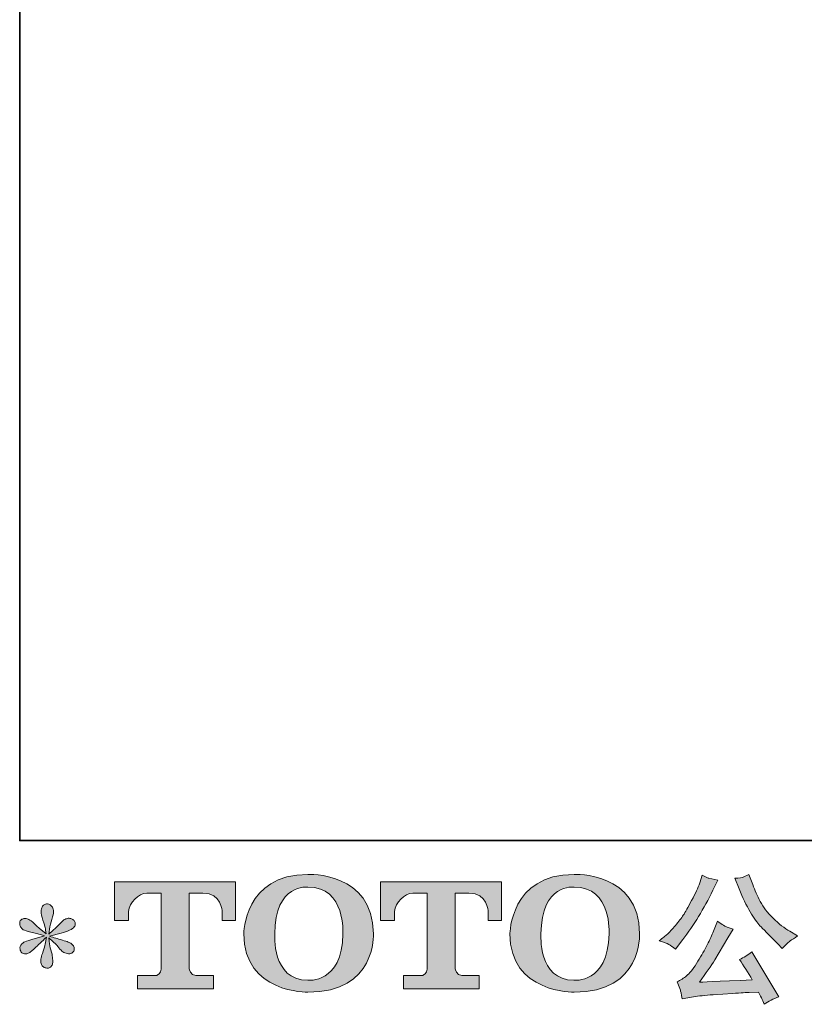
# Model space of a CAD drawing. Units: inches. Extents: x 249.7 to 337.9, y -257.8 to -193.2.
# Drawn here: x 249.7 to 261.2, y -257.8 to -243.3 of the extents above; entities that cross this region are included whole.
import ezdxf

# ---------------------------------------------------------------- set-up
doc = ezdxf.new("R2010")
doc.units = ezdxf.units.IN
doc.header["$MEASUREMENT"] = 0
doc.layers.add('图层 1', color=7, linetype='Continuous')

msp = doc.modelspace()

# ---------------------------------------------------------------- hatches: boundary and pattern name
at = {"layer": '图层 1'}
h = msp.add_hatch(color=256, dxfattribs=at)
h.dxf.hatch_style = 2
edge = h.paths.add_edge_path()
edge.add_spline(control_points=[(254.417, -256.765), (254.404, -257.506), (253.9, -257.448), (253.9, -257.448), (253.365, -257.448), (253.414, -256.765), (253.414, -256.765), (253.414, -256.022), (253.902, -256.076), (253.902, -256.076), (254.462, -256.072), (254.417, -256.765), (254.417, -256.765)], knot_values=[0, 0, 0, 0, 0.352778, 0.352778, 0.352778, 0.705556, 0.705556, 0.705556, 1.058333, 1.058333, 1.058333, 1.411111, 1.411111, 1.411111, 1.411111], degree=3, periodic=0)
edge.add_line((254.417, -256.765), (254.417, -256.765))
edge = h.paths.add_edge_path()
edge.add_spline(control_points=[(252.958, -256.765), (252.958, -257.64), (253.902, -257.624), (253.902, -257.624), (254.912, -257.624), (254.865, -256.765), (254.865, -256.765), (254.865, -255.844), (253.902, -255.889), (253.902, -255.889), (252.96, -255.889), (252.958, -256.765), (252.958, -256.765)], knot_values=[0, 0, 0, 0, 0.352778, 0.352778, 0.352778, 0.705556, 0.705556, 0.705556, 1.058333, 1.058333, 1.058333, 1.411111, 1.411111, 1.411111, 1.411111], degree=3, periodic=0)
edge.add_line((252.958, -256.765), (252.958, -256.765))
h = msp.add_hatch(color=256, dxfattribs=at)
h.dxf.hatch_style = 2
edge = h.paths.add_edge_path()
edge.add_spline(control_points=[(258.334, -256.765), (258.321, -257.506), (257.817, -257.448), (257.817, -257.448), (257.283, -257.448), (257.332, -256.765), (257.332, -256.765), (257.332, -256.022), (257.82, -256.076), (257.82, -256.076), (258.38, -256.072), (258.334, -256.765), (258.334, -256.765)], knot_values=[0, 0, 0, 0, 0.352778, 0.352778, 0.352778, 0.705556, 0.705556, 0.705556, 1.058333, 1.058333, 1.058333, 1.411111, 1.411111, 1.411111, 1.411111], degree=3, periodic=0)
edge.add_line((258.334, -256.765), (258.334, -256.765))
edge = h.paths.add_edge_path()
edge.add_spline(control_points=[(256.875, -256.765), (256.875, -257.64), (257.82, -257.624), (257.82, -257.624), (258.829, -257.624), (258.783, -256.765), (258.783, -256.765), (258.783, -255.844), (257.82, -255.889), (257.82, -255.889), (256.877, -255.889), (256.875, -256.765), (256.875, -256.765)], knot_values=[0, 0, 0, 0, 0.352778, 0.352778, 0.352778, 0.705556, 0.705556, 0.705556, 1.058333, 1.058333, 1.058333, 1.411111, 1.411111, 1.411111, 1.411111], degree=3, periodic=0)
edge.add_line((256.875, -256.765), (256.875, -256.765))
h = msp.add_hatch(color=256, dxfattribs=at)
h.dxf.hatch_style = 2
edge = h.paths.add_edge_path()
edge.add_spline(control_points=[(260.249, -256.103), (260.302, -256.234), (260.355, -256.346), (260.412, -256.44), (260.467, -256.534), (260.516, -256.602), (260.555, -256.645), (260.595, -256.688), (260.682, -256.776), (260.818, -256.911), (260.818, -256.911), (260.884, -256.978), (260.884, -256.978), (260.884, -256.978), (260.954, -256.905), (260.954, -256.905), (260.964, -256.894), (261.016, -256.857), (261.109, -256.794), (261.109, -256.794), (260.996, -256.727), (260.996, -256.727), (260.915, -256.682), (260.834, -256.618), (260.75, -256.535), (260.665, -256.453), (260.602, -256.37), (260.56, -256.288), (260.517, -256.206), (260.48, -256.123), (260.448, -256.039), (260.448, -256.039), (260.39, -255.89), (260.39, -255.89), (260.39, -255.89), (260.31, -255.928), (260.31, -255.928), (260.295, -255.936), (260.253, -255.942), (260.185, -255.946), (260.185, -255.946), (260.249, -256.103), (260.249, -256.103)], knot_values=[0, 0, 0, 0, 1, 1, 1, 2, 2, 2, 3, 3, 3, 4, 4, 4, 5, 5, 5, 6, 6, 6, 7, 7, 7, 8, 8, 8, 9, 9, 9, 10, 10, 10, 11, 11, 11, 12, 12, 12, 13, 13, 13, 14, 14, 14, 14], degree=3, periodic=0)
edge = h.paths.add_edge_path()
edge.add_spline(control_points=[(259.863, -256.748), (259.838, -256.809), (259.805, -256.878), (259.764, -256.955), (259.723, -257.032), (259.676, -257.114), (259.621, -257.202), (259.566, -257.289), (259.517, -257.35), (259.475, -257.383), (259.433, -257.417), (259.386, -257.446), (259.336, -257.47), (259.336, -257.47), (259.384, -257.592), (259.384, -257.592), (259.388, -257.605), (259.397, -257.649), (259.408, -257.722), (259.408, -257.722), (259.577, -257.693), (259.577, -257.693), (259.65, -257.68), (259.747, -257.67), (259.867, -257.662), (259.867, -257.662), (260.15, -257.643), (260.15, -257.643), (260.282, -257.634), (260.364, -257.628), (260.396, -257.627), (260.396, -257.627), (260.534, -257.623), (260.534, -257.623), (260.562, -257.675), (260.59, -257.735), (260.618, -257.802), (260.68, -257.758), (260.753, -257.721), (260.834, -257.691), (260.834, -257.691), (260.435, -257.031), (260.435, -257.031), (260.378, -257.078), (260.317, -257.115), (260.253, -257.141), (260.316, -257.235), (260.379, -257.335), (260.443, -257.443), (259.929, -257.465), (259.669, -257.476), (259.663, -257.476), (259.762, -257.342), (259.838, -257.233), (259.892, -257.147), (259.892, -257.147), (260.082, -256.825), (260.082, -256.825), (260.082, -256.825), (260.163, -256.694), (260.163, -256.694), (260.163, -256.694), (260.072, -256.665), (260.072, -256.665), (260.049, -256.66), (260.002, -256.63), (259.931, -256.577), (259.931, -256.577), (259.863, -256.748), (259.863, -256.748)], knot_values=[0, 0, 0, 0, 1, 1, 1, 2, 2, 2, 3, 3, 3, 4, 4, 4, 5, 5, 5, 6, 6, 6, 7, 7, 7, 8, 8, 8, 9, 9, 9, 10, 10, 10, 11, 11, 11, 12, 12, 12, 13, 13, 13, 14, 14, 14, 15, 15, 15, 16, 16, 16, 17, 17, 17, 18, 18, 18, 19, 19, 19, 20, 20, 20, 21, 21, 21, 22, 22, 22, 23, 23, 23, 23], degree=3, periodic=0)
edge = h.paths.add_edge_path()
edge.add_spline(control_points=[(259.214, -256.92), (259.24, -256.935), (259.273, -256.958), (259.313, -256.99), (259.313, -256.99), (259.421, -256.849), (259.421, -256.849), (259.582, -256.637), (259.729, -256.395), (259.863, -256.122), (259.863, -256.122), (259.933, -255.976), (259.933, -255.976), (259.933, -255.976), (259.805, -255.946), (259.805, -255.946), (259.794, -255.945), (259.761, -255.929), (259.706, -255.899), (259.706, -255.899), (259.668, -256.014), (259.668, -256.014), (259.645, -256.086), (259.606, -256.172), (259.55, -256.273), (259.496, -256.375), (259.454, -256.446), (259.427, -256.49), (259.399, -256.532), (259.361, -256.583), (259.311, -256.641), (259.261, -256.7), (259.222, -256.743), (259.193, -256.769), (259.165, -256.795), (259.123, -256.827), (259.071, -256.866), (259.141, -256.887), (259.189, -256.905), (259.214, -256.92)], knot_values=[0, 0, 0, 0, 0.352778, 0.352778, 0.352778, 0.705556, 0.705556, 0.705556, 1.058333, 1.058333, 1.058333, 1.411111, 1.411111, 1.411111, 1.763889, 1.763889, 1.763889, 2.116667, 2.116667, 2.116667, 2.469444, 2.469444, 2.469444, 2.822222, 2.822222, 2.822222, 3.175, 3.175, 3.175, 3.527778, 3.527778, 3.527778, 3.880556, 3.880556, 3.880556, 4.233333, 4.233333, 4.233333, 4.586111, 4.586111, 4.586111, 4.586111], degree=3, periodic=0)
edge.add_line((259.214, -256.92), (259.214, -256.92))
h = msp.add_hatch(color=256, dxfattribs=at)
h.dxf.hatch_style = 2
edge = h.paths.add_edge_path()
edge.add_spline(control_points=[(251.053, -256.566), (251.053, -256.566), (251.053, -255.996), (251.053, -255.996), (251.053, -255.996), (252.836, -255.996), (252.836, -255.996), (252.836, -255.996), (252.836, -256.566), (252.836, -256.566), (252.836, -256.566), (252.639, -256.566), (252.639, -256.566), (252.639, -256.566), (252.639, -256.433), (252.639, -256.433), (252.639, -256.433), (252.63, -256.163), (252.355, -256.163), (252.355, -256.163), (252.155, -256.163), (252.155, -256.163), (252.155, -256.163), (252.155, -257.279), (252.155, -257.279), (252.155, -257.279), (252.171, -257.376), (252.254, -257.376), (252.254, -257.376), (252.51, -257.376), (252.51, -257.376), (252.51, -257.376), (252.51, -257.573), (252.51, -257.573), (252.51, -257.573), (251.395, -257.573), (251.395, -257.573), (251.395, -257.573), (251.395, -257.376), (251.395, -257.376), (251.395, -257.376), (251.68, -257.376), (251.68, -257.376), (251.68, -257.376), (251.743, -257.342), (251.743, -257.286), (251.743, -257.286), (251.743, -256.166), (251.743, -256.166), (251.743, -256.166), (251.533, -256.166), (251.533, -256.166), (251.401, -256.166), (251.274, -256.309), (251.263, -256.433), (251.263, -256.433), (251.263, -256.566), (251.263, -256.566), (251.263, -256.566), (251.053, -256.566), (251.053, -256.566)], knot_values=[0, 0, 0, 0, 1, 1, 1, 2, 2, 2, 3, 3, 3, 4, 4, 4, 5, 5, 5, 6, 6, 6, 7, 7, 7, 8, 8, 8, 9, 9, 9, 10, 10, 10, 11, 11, 11, 12, 12, 12, 13, 13, 13, 14, 14, 14, 15, 15, 15, 16, 16, 16, 17, 17, 17, 18, 18, 18, 19, 19, 19, 20, 20, 20, 20], degree=3, periodic=0)
h = msp.add_hatch(color=256, dxfattribs=at)
h.dxf.hatch_style = 2
edge = h.paths.add_edge_path()
edge.add_spline(control_points=[(254.968, -256.566), (254.968, -256.566), (254.968, -255.996), (254.968, -255.996), (254.968, -255.996), (256.751, -255.996), (256.751, -255.996), (256.751, -255.996), (256.751, -256.566), (256.751, -256.566), (256.751, -256.566), (256.555, -256.566), (256.555, -256.566), (256.555, -256.566), (256.555, -256.433), (256.555, -256.433), (256.555, -256.433), (256.545, -256.163), (256.27, -256.163), (256.27, -256.163), (256.07, -256.163), (256.07, -256.163), (256.07, -256.163), (256.07, -257.279), (256.07, -257.279), (256.07, -257.279), (256.086, -257.376), (256.169, -257.376), (256.169, -257.376), (256.424, -257.376), (256.424, -257.376), (256.424, -257.376), (256.424, -257.573), (256.424, -257.573), (256.424, -257.573), (255.31, -257.573), (255.31, -257.573), (255.31, -257.573), (255.31, -257.376), (255.31, -257.376), (255.31, -257.376), (255.595, -257.376), (255.595, -257.376), (255.595, -257.376), (255.659, -257.342), (255.659, -257.286), (255.659, -257.286), (255.659, -256.166), (255.659, -256.166), (255.659, -256.166), (255.448, -256.166), (255.448, -256.166), (255.316, -256.166), (255.189, -256.309), (255.178, -256.433), (255.178, -256.433), (255.178, -256.566), (255.178, -256.566), (255.178, -256.566), (254.968, -256.566), (254.968, -256.566)], knot_values=[0, 0, 0, 0, 1, 1, 1, 2, 2, 2, 3, 3, 3, 4, 4, 4, 5, 5, 5, 6, 6, 6, 7, 7, 7, 8, 8, 8, 9, 9, 9, 10, 10, 10, 11, 11, 11, 12, 12, 12, 13, 13, 13, 14, 14, 14, 15, 15, 15, 16, 16, 16, 17, 17, 17, 18, 18, 18, 19, 19, 19, 20, 20, 20, 20], degree=3, periodic=0)
h = msp.add_hatch(color=256, dxfattribs=at)
h.dxf.hatch_style = 2
edge = h.paths.add_edge_path()
edge.add_spline(control_points=[(250.026, -256.792), (250.026, -256.792), (249.838, -256.847), (249.838, -256.847), (249.774, -256.867), (249.736, -256.88), (249.722, -256.889), (249.708, -256.897), (249.698, -256.905), (249.693, -256.911), (249.67, -256.938), (249.66, -256.963), (249.664, -256.988), (249.668, -257.013), (249.677, -257.031), (249.691, -257.042), (249.705, -257.053), (249.722, -257.058), (249.743, -257.058), (249.756, -257.06), (249.77, -257.057), (249.786, -257.05), (249.801, -257.043), (249.816, -257.033), (249.832, -257.021), (249.848, -257.009), (249.87, -256.989), (249.899, -256.961), (249.927, -256.933), (249.95, -256.911), (249.969, -256.894), (249.987, -256.877), (250.016, -256.85), (250.053, -256.814), (250.053, -256.814), (250.034, -256.916), (250.034, -256.916), (250.028, -256.943), (250.019, -256.979), (250.003, -257.022), (249.988, -257.066), (249.98, -257.092), (249.978, -257.102), (249.973, -257.124), (249.97, -257.147), (249.971, -257.171), (249.972, -257.195), (249.976, -257.213), (249.984, -257.226), (249.993, -257.238), (250.004, -257.249), (250.02, -257.258), (250.036, -257.267), (250.053, -257.27), (250.069, -257.269), (250.086, -257.269), (250.1, -257.264), (250.113, -257.254), (250.125, -257.244), (250.135, -257.23), (250.141, -257.213), (250.146, -257.198), (250.147, -257.177), (250.146, -257.151), (250.144, -257.124), (250.141, -257.095), (250.136, -257.064), (250.136, -257.064), (250.11, -256.969), (250.11, -256.969), (250.102, -256.939), (250.095, -256.891), (250.09, -256.825), (250.09, -256.825), (250.199, -256.926), (250.199, -256.926), (250.201, -256.927), (250.212, -256.942), (250.236, -256.969), (250.258, -256.996), (250.278, -257.015), (250.295, -257.029), (250.312, -257.042), (250.334, -257.05), (250.361, -257.054), (250.386, -257.06), (250.408, -257.058), (250.425, -257.048), (250.443, -257.038), (250.454, -257.024), (250.459, -257.004), (250.465, -256.985), (250.464, -256.968), (250.457, -256.952), (250.449, -256.936), (250.438, -256.922), (250.423, -256.911), (250.407, -256.9), (250.391, -256.891), (250.373, -256.885), (250.355, -256.878), (250.326, -256.869), (250.287, -256.858), (250.248, -256.847), (250.215, -256.837), (250.189, -256.829), (250.163, -256.82), (250.132, -256.81), (250.096, -256.798), (250.096, -256.798), (250.272, -256.752), (250.272, -256.752), (250.314, -256.743), (250.354, -256.73), (250.39, -256.712), (250.427, -256.695), (250.451, -256.679), (250.462, -256.663), (250.473, -256.648), (250.478, -256.634), (250.477, -256.619), (250.476, -256.605), (250.473, -256.591), (250.466, -256.579), (250.459, -256.566), (250.448, -256.557), (250.434, -256.549), (250.419, -256.541), (250.403, -256.537), (250.386, -256.535), (250.368, -256.535), (250.351, -256.539), (250.336, -256.545), (250.321, -256.551), (250.302, -256.565), (250.28, -256.587), (250.28, -256.587), (250.214, -256.653), (250.214, -256.653), (250.186, -256.681), (250.144, -256.719), (250.086, -256.769), (250.086, -256.769), (250.105, -256.659), (250.105, -256.659), (250.106, -256.643), (250.115, -256.607), (250.131, -256.552), (250.148, -256.497), (250.157, -256.459), (250.158, -256.44), (250.158, -256.413), (250.151, -256.39), (250.14, -256.372), (250.128, -256.354), (250.117, -256.342), (250.107, -256.336), (250.095, -256.33), (250.083, -256.326), (250.069, -256.324), (250.048, -256.324), (250.032, -256.328), (250.02, -256.335), (250.009, -256.342), (249.998, -256.353), (249.989, -256.369), (249.98, -256.385), (249.976, -256.406), (249.976, -256.432), (249.974, -256.466), (249.983, -256.51), (250.001, -256.563), (250.019, -256.617), (250.03, -256.652), (250.034, -256.672), (250.038, -256.691), (250.043, -256.722), (250.048, -256.765), (250.048, -256.765), (249.947, -256.68), (249.947, -256.68), (249.939, -256.674), (249.916, -256.654), (249.878, -256.618), (249.84, -256.582), (249.812, -256.56), (249.795, -256.552), (249.778, -256.544), (249.76, -256.539), (249.74, -256.537), (249.726, -256.537), (249.713, -256.54), (249.699, -256.546), (249.685, -256.551), (249.675, -256.559), (249.668, -256.57), (249.663, -256.581), (249.66, -256.595), (249.66, -256.612), (249.66, -256.628), (249.664, -256.645), (249.672, -256.661), (249.68, -256.676), (249.694, -256.69), (249.712, -256.703), (249.731, -256.715), (249.768, -256.727), (249.822, -256.738), (249.876, -256.749), (249.945, -256.767), (250.026, -256.792)], knot_values=[0, 0, 0, 0, 0.352778, 0.352778, 0.352778, 0.705556, 0.705556, 0.705556, 1.058333, 1.058333, 1.058333, 1.411111, 1.411111, 1.411111, 1.763889, 1.763889, 1.763889, 2.116667, 2.116667, 2.116667, 2.469444, 2.469444, 2.469444, 2.822222, 2.822222, 2.822222, 3.175, 3.175, 3.175, 3.527778, 3.527778, 3.527778, 3.880556, 3.880556, 3.880556, 4.233333, 4.233333, 4.233333, 4.586111, 4.586111, 4.586111, 4.938889, 4.938889, 4.938889, 5.291667, 5.291667, 5.291667, 5.644444, 5.644444, 5.644444, 5.997222, 5.997222, 5.997222, 6.35, 6.35, 6.35, 6.702778, 6.702778, 6.702778, 7.055556, 7.055556, 7.055556, 7.408333, 7.408333, 7.408333, 7.761111, 7.761111, 7.761111, 8.113889, 8.113889, 8.113889, 8.466667, 8.466667, 8.466667, 8.819444, 8.819444, 8.819444, 9.172222, 9.172222, 9.172222, 9.525, 9.525, 9.525, 9.877778, 9.877778, 9.877778, 10.230556, 10.230556, 10.230556, 10.583333, 10.583333, 10.583333, 10.936111, 10.936111, 10.936111, 11.288889, 11.288889, 11.288889, 11.641667, 11.641667, 11.641667, 11.994444, 11.994444, 11.994444, 12.347222, 12.347222, 12.347222, 12.7, 12.7, 12.7, 13.052778, 13.052778, 13.052778, 13.405556, 13.405556, 13.405556, 13.758333, 13.758333, 13.758333, 14.111111, 14.111111, 14.111111, 14.463889, 14.463889, 14.463889, 14.816667, 14.816667, 14.816667, 15.169444, 15.169444, 15.169444, 15.522222, 15.522222, 15.522222, 15.875, 15.875, 15.875, 16.227778, 16.227778, 16.227778, 16.580556, 16.580556, 16.580556, 16.933333, 16.933333, 16.933333, 17.286111, 17.286111, 17.286111, 17.638889, 17.638889, 17.638889, 17.991667, 17.991667, 17.991667, 18.344444, 18.344444, 18.344444, 18.697222, 18.697222, 18.697222, 19.05, 19.05, 19.05, 19.402778, 19.402778, 19.402778, 19.755556, 19.755556, 19.755556, 20.108333, 20.108333, 20.108333, 20.461111, 20.461111, 20.461111, 20.813889, 20.813889, 20.813889, 21.166667, 21.166667, 21.166667, 21.519444, 21.519444, 21.519444, 21.872222, 21.872222, 21.872222, 22.225, 22.225, 22.225, 22.577778, 22.577778, 22.577778, 22.930556, 22.930556, 22.930556, 23.283333, 23.283333, 23.283333, 23.636111, 23.636111, 23.636111, 23.988889, 23.988889, 23.988889, 24.341667, 24.341667, 24.341667, 24.694444, 24.694444, 24.694444, 24.694444], degree=3, periodic=0)
edge.add_line((250.026, -256.792), (250.026, -256.792))

# ---------------------------------------------------------------- linework, layer by layer
at = {"layer": '图层 1', "lineweight": 35}
msp.add_lwpolyline([(337.895, -255.39), (249.66, -255.39), (249.66, -198.39), (337.895, -198.39), (337.895, -255.39)], dxfattribs=at)
at = {"layer": '图层 1', "lineweight": 0}
for points, knots in [([(252.958, -256.765), (252.958, -257.64), (253.902, -257.624), (253.902, -257.624), (254.912, -257.624), (254.865, -256.765), (254.865, -256.765), (254.865, -255.844), (253.902, -255.889), (253.902, -255.889), (252.96, -255.889), (252.958, -256.765), (252.958, -256.765)], [0, 0, 0, 0, 1, 1, 1, 2, 2, 2, 3, 3, 3, 4, 4, 4, 4]), ([(256.875, -256.765), (256.875, -257.64), (257.82, -257.624), (257.82, -257.624), (258.829, -257.624), (258.783, -256.765), (258.783, -256.765), (258.783, -255.844), (257.82, -255.889), (257.82, -255.889), (256.877, -255.889), (256.875, -256.765), (256.875, -256.765)], [0, 0, 0, 0, 1, 1, 1, 2, 2, 2, 3, 3, 3, 4, 4, 4, 4]), ([(259.214, -256.92), (259.24, -256.935), (259.273, -256.958), (259.313, -256.99), (259.313, -256.99), (259.421, -256.849), (259.421, -256.849), (259.582, -256.637), (259.729, -256.395), (259.863, -256.122), (259.863, -256.122), (259.933, -255.976), (259.933, -255.976), (259.933, -255.976), (259.805, -255.946), (259.805, -255.946), (259.794, -255.945), (259.761, -255.929), (259.706, -255.899), (259.706, -255.899), (259.668, -256.014), (259.668, -256.014), (259.645, -256.086), (259.606, -256.172), (259.55, -256.273), (259.496, -256.375), (259.454, -256.446), (259.427, -256.49), (259.399, -256.532), (259.361, -256.583), (259.311, -256.641), (259.261, -256.7), (259.222, -256.743), (259.193, -256.769), (259.165, -256.795), (259.123, -256.827), (259.071, -256.866), (259.141, -256.887), (259.189, -256.905), (259.214, -256.92)], [0, 0, 0, 0, 1, 1, 1, 2, 2, 2, 3, 3, 3, 4, 4, 4, 5, 5, 5, 6, 6, 6, 7, 7, 7, 8, 8, 8, 9, 9, 9, 10, 10, 10, 11, 11, 11, 12, 12, 12, 13, 13, 13, 13]), ([(260.249, -256.103), (260.302, -256.234), (260.355, -256.346), (260.412, -256.44), (260.467, -256.534), (260.516, -256.602), (260.555, -256.645), (260.595, -256.688), (260.682, -256.776), (260.818, -256.911), (260.818, -256.911), (260.884, -256.978), (260.884, -256.978), (260.884, -256.978), (260.954, -256.905), (260.954, -256.905), (260.964, -256.894), (261.016, -256.857), (261.109, -256.794), (261.109, -256.794), (260.996, -256.727), (260.996, -256.727), (260.915, -256.682), (260.834, -256.618), (260.75, -256.535), (260.665, -256.453), (260.602, -256.37), (260.56, -256.288), (260.517, -256.206), (260.48, -256.123), (260.448, -256.039), (260.448, -256.039), (260.39, -255.89), (260.39, -255.89), (260.39, -255.89), (260.31, -255.928), (260.31, -255.928), (260.295, -255.936), (260.253, -255.942), (260.185, -255.946), (260.185, -255.946), (260.249, -256.103), (260.249, -256.103)], [0, 0, 0, 0, 1, 1, 1, 2, 2, 2, 3, 3, 3, 4, 4, 4, 5, 5, 5, 6, 6, 6, 7, 7, 7, 8, 8, 8, 9, 9, 9, 10, 10, 10, 11, 11, 11, 12, 12, 12, 13, 13, 13, 14, 14, 14, 14]), ([(251.053, -256.566), (251.053, -256.566), (251.053, -255.996), (251.053, -255.996), (251.053, -255.996), (252.836, -255.996), (252.836, -255.996), (252.836, -255.996), (252.836, -256.566), (252.836, -256.566), (252.836, -256.566), (252.639, -256.566), (252.639, -256.566), (252.639, -256.566), (252.639, -256.433), (252.639, -256.433), (252.639, -256.433), (252.63, -256.163), (252.355, -256.163), (252.355, -256.163), (252.155, -256.163), (252.155, -256.163), (252.155, -256.163), (252.155, -257.279), (252.155, -257.279), (252.155, -257.279), (252.171, -257.376), (252.254, -257.376), (252.254, -257.376), (252.51, -257.376), (252.51, -257.376), (252.51, -257.376), (252.51, -257.573), (252.51, -257.573), (252.51, -257.573), (251.395, -257.573), (251.395, -257.573), (251.395, -257.573), (251.395, -257.376), (251.395, -257.376), (251.395, -257.376), (251.68, -257.376), (251.68, -257.376), (251.68, -257.376), (251.743, -257.342), (251.743, -257.286), (251.743, -257.286), (251.743, -256.166), (251.743, -256.166), (251.743, -256.166), (251.533, -256.166), (251.533, -256.166), (251.401, -256.166), (251.274, -256.309), (251.263, -256.433), (251.263, -256.433), (251.263, -256.566), (251.263, -256.566), (251.263, -256.566), (251.053, -256.566), (251.053, -256.566)], [0, 0, 0, 0, 1, 1, 1, 2, 2, 2, 3, 3, 3, 4, 4, 4, 5, 5, 5, 6, 6, 6, 7, 7, 7, 8, 8, 8, 9, 9, 9, 10, 10, 10, 11, 11, 11, 12, 12, 12, 13, 13, 13, 14, 14, 14, 15, 15, 15, 16, 16, 16, 17, 17, 17, 18, 18, 18, 19, 19, 19, 20, 20, 20, 20]), ([(254.417, -256.765), (254.404, -257.506), (253.9, -257.448), (253.9, -257.448), (253.365, -257.448), (253.414, -256.765), (253.414, -256.765), (253.414, -256.022), (253.902, -256.076), (253.902, -256.076), (254.462, -256.072), (254.417, -256.765), (254.417, -256.765)], [0, 0, 0, 0, 1, 1, 1, 2, 2, 2, 3, 3, 3, 4, 4, 4, 4]), ([(254.968, -256.566), (254.968, -256.566), (254.968, -255.996), (254.968, -255.996), (254.968, -255.996), (256.751, -255.996), (256.751, -255.996), (256.751, -255.996), (256.751, -256.566), (256.751, -256.566), (256.751, -256.566), (256.555, -256.566), (256.555, -256.566), (256.555, -256.566), (256.555, -256.433), (256.555, -256.433), (256.555, -256.433), (256.545, -256.163), (256.27, -256.163), (256.27, -256.163), (256.07, -256.163), (256.07, -256.163), (256.07, -256.163), (256.07, -257.279), (256.07, -257.279), (256.07, -257.279), (256.086, -257.376), (256.169, -257.376), (256.169, -257.376), (256.424, -257.376), (256.424, -257.376), (256.424, -257.376), (256.424, -257.573), (256.424, -257.573), (256.424, -257.573), (255.31, -257.573), (255.31, -257.573), (255.31, -257.573), (255.31, -257.376), (255.31, -257.376), (255.31, -257.376), (255.595, -257.376), (255.595, -257.376), (255.595, -257.376), (255.659, -257.342), (255.659, -257.286), (255.659, -257.286), (255.659, -256.166), (255.659, -256.166), (255.659, -256.166), (255.448, -256.166), (255.448, -256.166), (255.316, -256.166), (255.189, -256.309), (255.178, -256.433), (255.178, -256.433), (255.178, -256.566), (255.178, -256.566), (255.178, -256.566), (254.968, -256.566), (254.968, -256.566)], [0, 0, 0, 0, 1, 1, 1, 2, 2, 2, 3, 3, 3, 4, 4, 4, 5, 5, 5, 6, 6, 6, 7, 7, 7, 8, 8, 8, 9, 9, 9, 10, 10, 10, 11, 11, 11, 12, 12, 12, 13, 13, 13, 14, 14, 14, 15, 15, 15, 16, 16, 16, 17, 17, 17, 18, 18, 18, 19, 19, 19, 20, 20, 20, 20]), ([(258.334, -256.765), (258.321, -257.506), (257.817, -257.448), (257.817, -257.448), (257.283, -257.448), (257.332, -256.765), (257.332, -256.765), (257.332, -256.022), (257.82, -256.076), (257.82, -256.076), (258.38, -256.072), (258.334, -256.765), (258.334, -256.765)], [0, 0, 0, 0, 1, 1, 1, 2, 2, 2, 3, 3, 3, 4, 4, 4, 4]), ([(250.026, -256.792), (250.026, -256.792), (249.838, -256.847), (249.838, -256.847), (249.774, -256.867), (249.736, -256.88), (249.722, -256.889), (249.708, -256.897), (249.698, -256.905), (249.693, -256.911), (249.67, -256.938), (249.66, -256.963), (249.664, -256.988), (249.668, -257.013), (249.677, -257.031), (249.691, -257.042), (249.705, -257.053), (249.722, -257.058), (249.743, -257.058), (249.756, -257.06), (249.77, -257.057), (249.786, -257.05), (249.801, -257.043), (249.816, -257.033), (249.832, -257.021), (249.848, -257.009), (249.87, -256.989), (249.899, -256.961), (249.927, -256.933), (249.95, -256.911), (249.969, -256.894), (249.987, -256.877), (250.016, -256.85), (250.053, -256.814), (250.053, -256.814), (250.034, -256.916), (250.034, -256.916), (250.028, -256.943), (250.019, -256.979), (250.003, -257.022), (249.988, -257.066), (249.98, -257.092), (249.978, -257.102), (249.973, -257.124), (249.97, -257.147), (249.971, -257.171), (249.972, -257.195), (249.976, -257.213), (249.984, -257.226), (249.993, -257.238), (250.004, -257.249), (250.02, -257.258), (250.036, -257.267), (250.053, -257.27), (250.069, -257.269), (250.086, -257.269), (250.1, -257.264), (250.113, -257.254), (250.125, -257.244), (250.135, -257.23), (250.141, -257.213), (250.146, -257.198), (250.147, -257.177), (250.146, -257.151), (250.144, -257.124), (250.141, -257.095), (250.136, -257.064), (250.136, -257.064), (250.11, -256.969), (250.11, -256.969), (250.102, -256.939), (250.095, -256.891), (250.09, -256.825), (250.09, -256.825), (250.199, -256.926), (250.199, -256.926), (250.201, -256.927), (250.212, -256.942), (250.236, -256.969), (250.258, -256.996), (250.278, -257.015), (250.295, -257.029), (250.312, -257.042), (250.334, -257.05), (250.361, -257.054), (250.386, -257.06), (250.408, -257.058), (250.425, -257.048), (250.443, -257.038), (250.454, -257.024), (250.459, -257.004), (250.465, -256.985), (250.464, -256.968), (250.457, -256.952), (250.449, -256.936), (250.438, -256.922), (250.423, -256.911), (250.407, -256.9), (250.391, -256.891), (250.373, -256.885), (250.355, -256.878), (250.326, -256.869), (250.287, -256.858), (250.248, -256.847), (250.215, -256.837), (250.189, -256.829), (250.163, -256.82), (250.132, -256.81), (250.096, -256.798), (250.096, -256.798), (250.272, -256.752), (250.272, -256.752), (250.314, -256.743), (250.354, -256.73), (250.39, -256.712), (250.427, -256.695), (250.451, -256.679), (250.462, -256.663), (250.473, -256.648), (250.478, -256.634), (250.477, -256.619), (250.476, -256.605), (250.473, -256.591), (250.466, -256.579), (250.459, -256.566), (250.448, -256.557), (250.434, -256.549), (250.419, -256.541), (250.403, -256.537), (250.386, -256.535), (250.368, -256.535), (250.351, -256.539), (250.336, -256.545), (250.321, -256.551), (250.302, -256.565), (250.28, -256.587), (250.28, -256.587), (250.214, -256.653), (250.214, -256.653), (250.186, -256.681), (250.144, -256.719), (250.086, -256.769), (250.086, -256.769), (250.105, -256.659), (250.105, -256.659), (250.106, -256.643), (250.115, -256.607), (250.131, -256.552), (250.148, -256.497), (250.157, -256.459), (250.158, -256.44), (250.158, -256.413), (250.151, -256.39), (250.14, -256.372), (250.128, -256.354), (250.117, -256.342), (250.107, -256.336), (250.095, -256.33), (250.083, -256.326), (250.069, -256.324), (250.048, -256.324), (250.032, -256.328), (250.02, -256.335), (250.009, -256.342), (249.998, -256.353), (249.989, -256.369), (249.98, -256.385), (249.976, -256.406), (249.976, -256.432), (249.974, -256.466), (249.983, -256.51), (250.001, -256.563), (250.019, -256.617), (250.03, -256.652), (250.034, -256.672), (250.038, -256.691), (250.043, -256.722), (250.048, -256.765), (250.048, -256.765), (249.947, -256.68), (249.947, -256.68), (249.939, -256.674), (249.916, -256.654), (249.878, -256.618), (249.84, -256.582), (249.812, -256.56), (249.795, -256.552), (249.778, -256.544), (249.76, -256.539), (249.74, -256.537), (249.726, -256.537), (249.713, -256.54), (249.699, -256.546), (249.685, -256.551), (249.675, -256.559), (249.668, -256.57), (249.663, -256.581), (249.66, -256.595), (249.66, -256.612), (249.66, -256.628), (249.664, -256.645), (249.672, -256.661), (249.68, -256.676), (249.694, -256.69), (249.712, -256.703), (249.731, -256.715), (249.768, -256.727), (249.822, -256.738), (249.876, -256.749), (249.945, -256.767), (250.026, -256.792)], [0, 0, 0, 0, 1, 1, 1, 2, 2, 2, 3, 3, 3, 4, 4, 4, 5, 5, 5, 6, 6, 6, 7, 7, 7, 8, 8, 8, 9, 9, 9, 10, 10, 10, 11, 11, 11, 12, 12, 12, 13, 13, 13, 14, 14, 14, 15, 15, 15, 16, 16, 16, 17, 17, 17, 18, 18, 18, 19, 19, 19, 20, 20, 20, 21, 21, 21, 22, 22, 22, 23, 23, 23, 24, 24, 24, 25, 25, 25, 26, 26, 26, 27, 27, 27, 28, 28, 28, 29, 29, 29, 30, 30, 30, 31, 31, 31, 32, 32, 32, 33, 33, 33, 34, 34, 34, 35, 35, 35, 36, 36, 36, 37, 37, 37, 38, 38, 38, 39, 39, 39, 40, 40, 40, 41, 41, 41, 42, 42, 42, 43, 43, 43, 44, 44, 44, 45, 45, 45, 46, 46, 46, 47, 47, 47, 48, 48, 48, 49, 49, 49, 50, 50, 50, 51, 51, 51, 52, 52, 52, 53, 53, 53, 54, 54, 54, 55, 55, 55, 56, 56, 56, 57, 57, 57, 58, 58, 58, 59, 59, 59, 60, 60, 60, 61, 61, 61, 62, 62, 62, 63, 63, 63, 64, 64, 64, 65, 65, 65, 66, 66, 66, 67, 67, 67, 68, 68, 68, 69, 69, 69, 70, 70, 70, 70]), ([(259.863, -256.748), (259.838, -256.809), (259.805, -256.878), (259.764, -256.955), (259.723, -257.032), (259.676, -257.114), (259.621, -257.202), (259.566, -257.289), (259.517, -257.35), (259.475, -257.383), (259.433, -257.417), (259.386, -257.446), (259.336, -257.47), (259.336, -257.47), (259.384, -257.592), (259.384, -257.592), (259.388, -257.605), (259.397, -257.649), (259.408, -257.722), (259.408, -257.722), (259.577, -257.693), (259.577, -257.693), (259.65, -257.68), (259.747, -257.67), (259.867, -257.662), (259.867, -257.662), (260.15, -257.643), (260.15, -257.643), (260.282, -257.634), (260.364, -257.628), (260.396, -257.627), (260.396, -257.627), (260.534, -257.623), (260.534, -257.623), (260.562, -257.675), (260.59, -257.735), (260.618, -257.802), (260.68, -257.758), (260.753, -257.721), (260.834, -257.691), (260.834, -257.691), (260.435, -257.031), (260.435, -257.031), (260.378, -257.078), (260.317, -257.115), (260.253, -257.141), (260.316, -257.235), (260.379, -257.335), (260.443, -257.443), (259.929, -257.465), (259.669, -257.476), (259.663, -257.476), (259.762, -257.342), (259.838, -257.233), (259.892, -257.147), (259.892, -257.147), (260.082, -256.825), (260.082, -256.825), (260.082, -256.825), (260.163, -256.694), (260.163, -256.694), (260.163, -256.694), (260.072, -256.665), (260.072, -256.665), (260.049, -256.66), (260.002, -256.63), (259.931, -256.577), (259.931, -256.577), (259.863, -256.748), (259.863, -256.748)], [0, 0, 0, 0, 1, 1, 1, 2, 2, 2, 3, 3, 3, 4, 4, 4, 5, 5, 5, 6, 6, 6, 7, 7, 7, 8, 8, 8, 9, 9, 9, 10, 10, 10, 11, 11, 11, 12, 12, 12, 13, 13, 13, 14, 14, 14, 15, 15, 15, 16, 16, 16, 17, 17, 17, 18, 18, 18, 19, 19, 19, 20, 20, 20, 21, 21, 21, 22, 22, 22, 23, 23, 23, 23])]:
    msp.add_open_spline(points, degree=3, knots=knots, dxfattribs=at)

doc.saveas('drawing.dxf')
